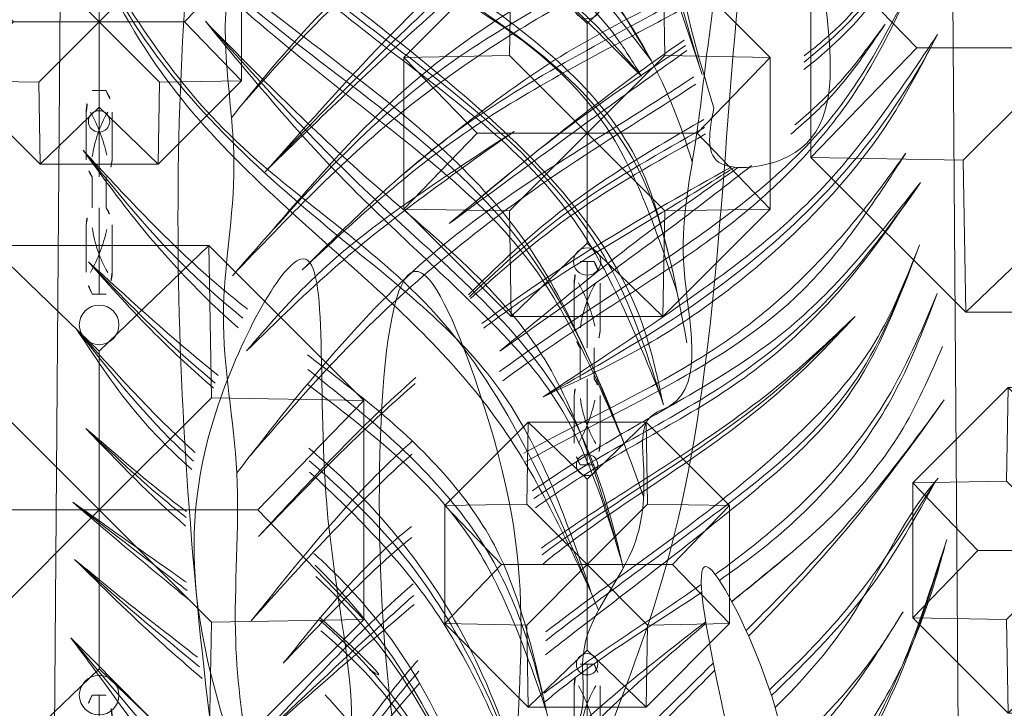
# Model space of a CAD drawing. Units: millimetres. Extents: x -605615403 to 17, y -1703671404 to 113.
# Drawn here: x -605612345 to -605612296, y -1703669708 to -1703669674 of the extents above; entities that cross this region are included whole.
import ezdxf

# ---------------------------------------------------------------- set-up
doc = ezdxf.new("R2010")
doc.units = ezdxf.units.MM
doc.layers.get('0').update_dxf_attribs({"lineweight": 9, "true_color": 0x1c1c1c})
doc.layers.get('Defpoints').update_dxf_attribs({"color": 3, "lineweight": 0})
doc.styles.add('2F обычный', font='Montserrat-Light.ttf', dxfattribs={"width": 0.8})
doc.dimstyles.new('stroitelniy3', dxfattribs={"dimtxt": 80, "dimasz": 30, "dimexe": 5, "dimexo": 10, "dimgap": 20, "dimtad": 1, "dimtoh": 1, "dimdec": 0, "dimrnd": 5, "dimtxsty": '2F обычный', "dimblk": 'ARCHTICK', "dimcen": 0.09, "dimdle": 2, "dimadec": 0, "dimazin": 2, "dimtfac": 1, "dimtdec": 0, "dimtmove": 1, "dimatfit": 3, "dimfxl": 10, "dimtfill": 1, "dimtolj": 1, "dimtzin": 0, "dimarcsym": 1})

# ---------------------------------------------------------------- blocks, each defined once
blk = doc.blocks.new('A$C444B649E')
at = {"color": 0, "extrusion": (0.222521, 0, 0.974928)}
for p, q in [((43.15, 3.825, 0.34), (41.715, 182.042, 0.668)), ((46.129, 3.497, -0.34), (47.565, 182.042, -0.668))]:
    blk.add_line(p, q, dxfattribs=at)
at = {"color": 0}
for points, knots in [([(40.556, 178.667, 0.932), (40.524, 178.674, 0.939), (38.071, 179.205, 1.499), (30.832, 179.664, 3.152), (22.29, 173.414, 5.101), (15.507, 165.811, 6.649), (14.16, 158.26, 6.957), (10.992, 150.618, 7.68), (6.332, 140.139, 8.744), (3.607, 125.486, 9.366), (0.816, 106.303, 10.003), (1.134, 83.812, 9.93), (4.444, 59.988, 9.174), (10.763, 38.393, 7.732), (21.636, 22.957, 5.25), (29.401, 9.916, 3.478), (36.301, 1.918, 1.903), (43.446, -0.674, 0.272), (50.01, 1.689, -1.226), (57.893, 7.568, -3.025), (62.569, 19.195, -4.092), (70.424, 29.428, -5.885), (72.853, 43.198, -6.439), (81.173, 59.145, -8.339), (82.159, 82.751, -8.563), (85.253, 104.51, -9.27), (84.685, 121.96, -9.14), (83.703, 137.357, -8.916), (78.358, 152.347, -7.696), (72.193, 167.813, -6.289), (62.764, 177.421, -4.137), (53.559, 179.265, -2.036), (49.801, 178.317, -1.178), (48.813, 177.991, -0.953)], [4.98394, 4.98394, 4.98394, 4.98394, 5.084102, 12.647306, 26.471377, 35.462956, 42.847511, 48.920762, 60.410313, 77.261702, 93.373244, 118.609304, 144.315789, 165.577086, 185.35708, 200.881729, 211.764806, 216.457286, 223.225248, 232.0523, 245.845184, 259.914597, 270.441227, 287.089248, 313.419389, 339.884869, 353.169381, 365.71295, 385.96429, 400.57599, 415.781125, 424.586866, 427.780695, 427.780695, 427.780695, 427.780695]), ([(4.551, 103.072, 9.15), (6.374, 104.978, 8.734), (11.175, 109.994, 7.638), (19.44, 114.566, 5.752), (25.451, 117.523, 4.38), (27.651, 118.601, 3.878)], [0, 0, 0, 0, 7.980685, 21.005282, 28.52095, 28.52095, 28.52095, 28.52095]), ([(5.906, 99.876, 8.841), (7.803, 101.854, 8.408), (12.338, 106.582, 7.373), (19.249, 112.593, 5.795), (24.849, 115.498, 4.517), (27.198, 116.435, 3.981)], [0, 0, 0, 0, 8.330079, 19.918209, 27.616169, 27.616169, 27.616169, 27.616169]), ([(5.906, 99.876, 8.841), (8.682, 102.37, 8.207), (14.469, 107.568, 6.886), (21.627, 112.968, 5.252), (26.133, 115.241, 4.224), (27.096, 115.692, 4.004)], [0, 0, 0, 0, 11.37456, 23.716827, 26.990951, 26.990951, 26.990951, 26.990951]), ([(34.396, 104.753, 2.338), (35.725, 105.713, 2.035), (38.445, 108.074, 1.414), (40.257, 111.242, 1), (41.246, 112.971, 0.775)], [24.754687, 24.754687, 24.754687, 24.754687, 29.7124, 35.671404, 35.671404, 35.671404, 35.671404]), ([(34.404, 105.428, 2.336), (35.054, 105.883, 2.188), (37.717, 107.955, 1.58), (39.716, 110.796, 1.124), (41.246, 112.971, 0.775)], [25.183344, 25.183344, 25.183344, 25.183344, 27.612768, 35.550192, 35.550192, 35.550192, 35.550192]), ([(5.96, 96.662, 8.828), (8.29, 99.175, 8.297), (13.572, 104.87, 7.091), (21.247, 109.117, 5.339), (26.091, 111.342, 4.234), (27.011, 111.77, 4.024)], [0, 0, 0, 0, 10.348651, 23.452179, 26.543797, 26.543797, 26.543797, 26.543797]), ([(4.015, 94.625, 9.272), (6.906, 97.426, 8.612), (12.553, 102.895, 7.324), (20.722, 107.653, 5.459), (25.648, 110.024, 4.335), (27.106, 110.766, 4.002)], [0, 0, 0, 0, 12.188046, 23.801301, 28.788985, 28.788985, 28.788985, 28.788985]), ([(18.22, 89.92, 6.03), (21.247, 91.945, 5.339), (27.627, 95.63, 3.883), (35.91, 101.376, 1.992), (39.009, 106.905, 1.285), (40.28, 109.172, 0.995)], [18.391775, 18.391775, 18.391775, 18.391775, 29.547248, 40.718249, 48.480189, 48.480189, 48.480189, 48.480189]), ([(13.205, 99.704, 7.175), (15.874, 101.721, 6.566), (20.356, 105.107, 5.543), (25.456, 107.447, 4.379), (27.486, 108.445, 3.915)], [0, 0, 0, 0, 10.169569, 17.080477, 17.080477, 17.080477, 17.080477]), ([(7.822, 94.998, 8.403), (10.096, 96.955, 7.884), (15.324, 101.453, 6.691), (22.345, 104.999, 5.089), (26.764, 107.145, 4.08), (27.671, 107.606, 3.873)], [0, 0, 0, 0, 9.101462, 20.917945, 24.014172, 24.014172, 24.014172, 24.014172]), ([(33.695, 101.575, 2.498), (34.451, 102.159, 2.325), (36.344, 103.743, 1.893), (37.818, 105.758, 1.557), (38.722, 106.995, 1.351)], [19.112476, 19.112476, 19.112476, 19.112476, 22.015472, 26.625349, 26.625349, 26.625349, 26.625349]), ([(33.92, 102.042, 2.447), (34.717, 102.653, 2.265), (36.462, 104.142, 1.867), (37.908, 105.967, 1.537), (38.722, 106.995, 1.351)], [19.539728, 19.539728, 19.539728, 19.539728, 22.608066, 26.56166, 26.56166, 26.56166, 26.56166]), ([(15.533, 97.182, 6.643), (19.161, 99.972, 5.815), (23.241, 103.112, 4.884), (27.549, 105.891, 3.901), (28.029, 106.196, 3.791)], [0, 0, 0, 0, 13.934327, 15.673642, 15.673642, 15.673642, 15.673642]), ([(15.533, 97.182, 6.643), (18.573, 99.251, 5.95), (22.771, 102.109, 4.991), (27, 104.918, 4.026), (28.168, 105.691, 3.76)], [0, 0, 0, 0, 11.225676, 15.504258, 15.504258, 15.504258, 15.504258]), ([(4.244, 84.929, 9.22), (7.401, 88.681, 8.499), (13.86, 96.264, 7.025), (23.198, 101.161, 4.894), (28.009, 104.075, 3.796), (28.544, 104.404, 3.674)], [0.503417, 0.503417, 0.503417, 0.503417, 15.229181, 30.448294, 32.362987, 32.362987, 32.362987, 32.362987]), ([(80.762, 81.971, -8.245), (79.616, 85.62, -7.983), (77.03, 93.856, -7.393), (71.067, 100.234, -6.032), (67.359, 103.231, -5.186)], [0, 0, 0, 0, 11.386497, 25.70308, 25.70308, 25.70308, 25.70308]), ([(16.567, 93.676, 6.407), (17.976, 94.998, 6.086), (21.797, 98.371, 5.214), (26.262, 100.788, 4.195), (29.07, 102.3, 3.554)], [3.402324, 3.402324, 3.402324, 3.402324, 9.258238, 18.92245, 18.92245, 18.92245, 18.92245]), ([(16.668, 93.5, 6.384), (18.584, 95.107, 5.947), (22.513, 98.201, 5.05), (26.954, 100.408, 4.037), (29.171, 101.594, 3.531)], [3.359453, 3.359453, 3.359453, 3.359453, 10.941914, 18.595377, 18.595377, 18.595377, 18.595377]), ([(19.506, 85.902, 5.737), (19.813, 86.059, 5.667), (23.781, 88.049, 4.761), (30.685, 90.875, 3.185), (36.683, 96.621, 1.816), (39.187, 99.835, 1.244), (39.818, 100.644, 1.101)], [16.815736, 16.815736, 16.815736, 16.815736, 17.860316, 30.290686, 39.534504, 42.644285, 42.644285, 42.644285, 42.644285]), ([(17.276, 92.271, 6.246), (19.378, 93.734, 5.766), (23.759, 96.401, 4.766), (28.266, 98.787, 3.737), (30.523, 99.963, 3.222)], [16.082475, 16.082475, 16.082475, 16.082475, 23.89907, 31.692455, 31.692455, 31.692455, 31.692455]), ([(18.225, 90.912, 6.029), (20.123, 92.146, 5.596), (24.652, 95.091, 4.562), (29.061, 98.187, 3.556), (31.613, 100.036, 2.973)], [0, 0, 0, 0, 6.909843, 16.490959, 16.490959, 16.490959, 16.490959]), ([(18.225, 90.912, 6.029), (21.677, 93.54, 5.241), (25.791, 96.671, 4.302), (30.195, 99.482, 3.297), (30.898, 99.941, 3.136)], [0, 0, 0, 0, 13.265174, 15.807908, 15.807908, 15.807908, 15.807908]), ([(19.963, 84.051, 5.632), (21.423, 84.983, 5.299), (26.01, 87.684, 4.252), (33.891, 91.341, 2.453), (38.422, 96.655, 1.419), (40.591, 99.199, 0.924)], [19.782958, 19.782958, 19.782958, 19.782958, 25.064089, 35.975896, 45.997479, 45.997479, 45.997479, 45.997479]), ([(20.133, 83.219, 5.593), (20.953, 83.765, 5.406), (24.749, 86.155, 4.54), (30.795, 88.791, 3.16), (36.688, 94, 1.815), (39.266, 97.434, 1.227), (40.591, 99.199, 0.924)], [19.359528, 19.359528, 19.359528, 19.359528, 22.367732, 33.065778, 39.373123, 46.04834, 46.04834, 46.04834, 46.04834]), ([(20.657, 75.994, 5.474), (21.114, 76.323, 5.37), (24.582, 78.797, 4.578), (30.106, 82.708, 3.317), (37.408, 88.404, 1.651), (39.475, 93.5, 1.179), (40.545, 96.136, 0.935)], [18.766371, 18.766371, 18.766371, 18.766371, 20.483315, 31.76853, 39.611304, 48.019464, 48.019464, 48.019464, 48.019464]), ([(20.672, 77.116, 5.47), (22.362, 78.322, 5.085), (26.963, 81.39, 4.035), (33.125, 85.673, 2.628), (38.316, 90.927, 1.443), (39.837, 94.483, 1.096), (40.545, 96.136, 0.935)], [19.572662, 19.572662, 19.572662, 19.572662, 25.89389, 36.369675, 42.554054, 47.928745, 47.928745, 47.928745, 47.928745]), ([(78.234, 82.183, -7.668), (76.095, 84.773, -7.179), (71.401, 90.46, -6.108), (65.121, 94.192, -4.675), (61.674, 96.212, -3.888)], [0, 0, 0, 0, 10.10606, 22.181922, 22.181922, 22.181922, 22.181922]), ([(63.268, 95.866, -4.252), (64.121, 95.354, -4.446), (67.948, 93.061, -5.32), (73.713, 89.22, -6.636), (76.917, 84.232, -7.367), (78.234, 82.183, -7.668)], [20.861201, 20.861201, 20.861201, 20.861201, 23.875006, 34.341014, 41.638433, 41.638433, 41.638433, 41.638433]), ([(29.683, 79.938, 3.414), (30.934, 80.774, 3.128), (34.452, 83.297, 2.325), (38.788, 87.824, 1.336), (40.733, 92.083, 0.892), (41.492, 93.745, 0.718)], [29.469017, 29.469017, 29.469017, 29.469017, 34.04283, 42.611162, 48.093281, 48.093281, 48.093281, 48.093281]), ([(20.445, 81.231, 5.522), (23.174, 83.08, 4.899), (28.039, 85.703, 3.789), (33.615, 89.53, 2.516), (36.206, 91.818, 1.925), (37.118, 92.624, 1.717)], [19.568275, 19.568275, 19.568275, 19.568275, 29.634602, 36.44746, 40.151094, 40.151094, 40.151094, 40.151094]), ([(20.528, 80.465, 5.503), (20.714, 80.604, 5.461), (23.969, 83.009, 4.718), (28.975, 85.709, 3.575), (34.252, 89.78, 2.371), (36.265, 91.777, 1.912), (37.118, 92.624, 1.717)], [18.989396, 18.989396, 18.989396, 18.989396, 19.698301, 31.345043, 36.303461, 39.95602, 39.95602, 39.95602, 39.95602]), ([(30.557, 78.617, 3.214), (31.488, 79.294, 3.002), (34.755, 81.717, 2.256), (39.136, 85.529, 1.256), (41.077, 89.673, 0.813), (41.764, 91.139, 0.656)], [31.083609, 31.083609, 31.083609, 31.083609, 34.5952, 43.44814, 48.294506, 48.294506, 48.294506, 48.294506]), ([(47.776, 88.797, -0.716), (50.013, 85.372, -1.226), (55.041, 77.673, -2.374), (68.491, 70.481, -5.444), (73.038, 60.466, -6.482), (75.416, 55.177, -7.025)], [0, 0, 0, 0, 12.237836, 27.508136, 44.494826, 44.494826, 44.494826, 44.494826]), ([(31.322, 77.178, 3.04), (33.823, 79.483, 2.469), (37.547, 83.063, 1.619), (40.759, 87.126, 0.886), (41.857, 88.515, 0.635)], [32.518509, 32.518509, 32.518509, 32.518509, 42.838356, 48.197631, 48.197631, 48.197631, 48.197631]), ([(5.007, 77.659, 9.046), (7.444, 80.467, 8.49), (10.161, 83.598, 7.87), (13.255, 86.232, 7.163), (13.577, 86.499, 7.09)], [0, 0, 0, 0, 11.198993, 12.48466, 12.48466, 12.48466, 12.48466]), ([(32.57, 74.272, 2.755), (34.006, 75.519, 2.427), (37.31, 78.589, 1.673), (39.911, 82.357, 1.079), (41.42, 84.542, 0.735)], [33.790641, 33.790641, 33.790641, 33.790641, 39.578271, 47.565977, 47.565977, 47.565977, 47.565977]), ([(32.87, 73.395, 2.686), (34.298, 74.701, 2.36), (37.564, 78.044, 1.615), (39.547, 82.591, 1.162), (41.498, 84.624, 0.717), (41.537, 84.665, 0.708)], [33.116339, 33.116339, 33.116339, 33.116339, 38.985711, 47.370634, 47.542403, 47.542403, 47.542403, 47.542403]), ([(6.716, 75.571, 8.656), (8.373, 77.477, 8.278), (10.491, 79.913, 7.794), (12.983, 81.89, 7.225), (13.54, 82.302, 7.098)], [0, 0, 0, 0, 7.61571, 9.734857, 9.734857, 9.734857, 9.734857]), ([(33.814, 67.777, 2.471), (34.679, 68.635, 2.273), (37.598, 71.768, 1.607), (40.487, 76.536, 0.948), (41.677, 80.586, 0.676), (41.992, 81.657, 0.604)], [31.067438, 31.067438, 31.067438, 31.067438, 34.780968, 44.108557, 47.464596, 47.464596, 47.464596, 47.464596]), ([(33.824, 66.82, 2.469), (35.445, 68.478, 2.099), (39.063, 72.878, 1.273), (40.899, 78.382, 0.854), (41.992, 81.657, 0.604)], [30.278847, 30.278847, 30.278847, 30.278847, 37.25714, 47.507711, 47.507711, 47.507711, 47.507711]), ([(5.072, 71.55, 9.031), (7.719, 74.168, 8.427), (10.491, 76.912, 7.794), (13.485, 79.371, 7.111), (13.621, 79.482, 7.08)], [0, 0, 0, 0, 11.290909, 11.826697, 11.826697, 11.826697, 11.826697]), ([(33.454, 71.097, 2.553), (35.25, 72.714, 2.143), (37.521, 74.886, 1.625), (39.266, 77.504, 1.226), (39.67, 78.109, 1.134)], [27.849587, 27.849587, 27.849587, 27.849587, 35.151407, 37.349591, 37.349591, 37.349591, 37.349591]), ([(20.353, 69.925, 5.543), (22.163, 71.679, 5.13), (25.079, 74.266, 4.465), (28.112, 76.689, 3.772), (29.19, 77.532, 3.526)], [17.336792, 17.336792, 17.336792, 17.336792, 24.990285, 29.163246, 29.163246, 29.163246, 29.163246]), ([(20.4, 70.734, 5.533), (21.811, 72.013, 5.211), (24.694, 74.397, 4.553), (27.698, 76.552, 3.867), (29.175, 77.617, 3.53)], [18.013639, 18.013639, 18.013639, 18.013639, 23.78105, 29.347808, 29.347808, 29.347808, 29.347808]), ([(48.012, 77.789, -0.77), (50.191, 75.609, -1.267), (52.978, 72.821, -1.903), (56.071, 70.478, -2.609), (56.755, 69.978, -2.765)], [0, 0, 0, 0, 9.319334, 11.919382, 11.919382, 11.919382, 11.919382]), ([(56.258, 69.059, -2.652), (54.335, 70.626, -2.213), (51.47, 73.415, -1.559), (48.974, 76.572, -0.989), (48.012, 77.789, -0.77)], [25.825493, 25.825493, 25.825493, 25.825493, 33.309172, 38.002792, 38.002792, 38.002792, 38.002792]), ([(7.373, 67.144, 8.506), (8.774, 69.267, 8.186), (10.756, 72.271, 7.734), (13.14, 74.957, 7.19), (13.869, 75.714, 7.023)], [0, 0, 0, 0, 7.679309, 10.863736, 10.863736, 10.863736, 10.863736]), ([(48.301, 72.3, -0.836), (50.309, 70.601, -1.294), (52.566, 68.692, -1.809), (54.93, 66.918, -2.349), (55.191, 66.724, -2.408)], [0, 0, 0, 0, 8.009915, 9.002104, 9.002104, 9.002104, 9.002104]), ([(54.943, 66.092, -2.352), (53.881, 66.956, -2.109), (51.572, 68.905, -1.582), (49.458, 71.098, -1.1), (48.301, 72.3, -0.836)], [27.724668, 27.724668, 27.724668, 27.724668, 31.901888, 36.960354, 36.960354, 36.960354, 36.960354]), ([(47.66, 68.993, -0.689), (49.651, 66.937, -1.144), (51.687, 64.834, -1.608), (53.921, 62.967, -2.118), (53.971, 62.926, -2.13)], [0, 0, 0, 0, 8.676519, 8.872482, 8.872482, 8.872482, 8.872482]), ([(47.66, 68.993, -0.689), (48.727, 67.502, -0.933), (50.544, 64.965, -1.347), (52.819, 62.903, -1.867), (53.796, 62.092, -2.09)], [0, 0, 0, 0, 5.517184, 9.390043, 9.390043, 9.390043, 9.390043]), ([(59.938, 67.729, -3.492), (61.081, 66.931, -3.753), (64.816, 64.296, -4.605), (70.461, 59.151, -5.894), (71.919, 53.203, -6.226), (72.6, 50.424, -6.382)], [15.897798, 15.897798, 15.897798, 15.897798, 20.147896, 29.756588, 38.178298, 38.178298, 38.178298, 38.178298]), ([(72.658, 50.195, -6.395), (71.541, 53.185, -6.14), (69.017, 59.94, -5.564), (63.186, 63.981, -4.233), (59.966, 66.281, -3.498)], [0, 0, 0, 0, 9.38451, 21.197322, 21.197322, 21.197322, 21.197322]), ([(48.156, 64.117, -0.803), (49.582, 62.864, -1.128), (51.315, 61.341, -1.524), (53.16, 59.979, -1.945), (53.49, 59.741, -2.02)], [0, 0, 0, 0, 5.766453, 7.010113, 7.010113, 7.010113, 7.010113]), ([(60.015, 63.143, -3.509), (61.031, 62.348, -3.741), (64.6, 59.358, -4.556), (69.091, 53.331, -5.581), (71.096, 47.594, -6.038), (71.973, 45.083, -6.239)], [15.101909, 15.101909, 15.101909, 15.101909, 19.034322, 29.293182, 37.273311, 37.273311, 37.273311, 37.273311]), ([(71.973, 45.083, -6.239), (70.559, 48.401, -5.916), (67.781, 54.915, -5.282), (62.675, 59.766, -4.116), (60.046, 61.972, -3.516)], [0, 0, 0, 0, 10.742642, 21.091501, 21.091501, 21.091501, 21.091501]), ([(47.461, 60.487, -0.644), (49.31, 59.029, -1.066), (51.34, 57.429, -1.529), (53.407, 55.87, -2.001), (53.591, 55.731, -2.043)], [0, 0, 0, 0, 7.18253, 7.882353, 7.882353, 7.882353, 7.882353]), ([(53.509, 56.552, -2.024), (53.248, 56.722, -1.965), (51.214, 58.042, -1.501), (49.209, 59.348, -1.043), (47.461, 60.487, -0.644)], [24.276722, 24.276722, 24.276722, 24.276722, 25.220214, 31.615182, 31.615182, 31.615182, 31.615182]), ([(47.562, 57.68, -0.667), (49.031, 56.328, -1.002), (51.225, 54.307, -1.503), (53.568, 52.442, -2.038), (54.342, 51.825, -2.214)], [0, 0, 0, 0, 6.080789, 9.081895, 9.081895, 9.081895, 9.081895]), ([(54.09, 52.87, -2.157), (52.831, 53.792, -1.87), (50.62, 55.333, -1.365), (48.471, 56.983, -0.874), (47.562, 57.68, -0.667)], [25.329007, 25.329007, 25.329007, 25.329007, 30.093882, 33.584489, 33.584489, 33.584489, 33.584489]), ([(60.286, 57.976, -3.571), (60.957, 57.411, -3.724), (63.98, 54.695, -4.414), (67.526, 49.524, -5.224), (69.093, 44.529, -5.581), (69.693, 42.616, -5.718)], [17.018191, 17.018191, 17.018191, 17.018191, 19.69051, 29.392527, 35.411779, 35.411779, 35.411779, 35.411779]), ([(60.389, 56.846, -3.595), (61.631, 55.756, -3.878), (64.582, 52.836, -4.552), (67.775, 47.629, -5.28), (69.31, 43.529, -5.631), (69.961, 41.791, -5.78)], [17.911708, 17.911708, 17.911708, 17.911708, 22.922901, 30.509312, 36.094846, 36.094846, 36.094846, 36.094846]), ([(60.601, 54.69, -3.643), (62.423, 53.216, -4.059), (65.012, 50.665, -4.65), (66.855, 47.558, -5.07), (67.496, 46.478, -5.217)], [15.876363, 15.876363, 15.876363, 15.876363, 22.976805, 26.764393, 26.764393, 26.764393, 26.764393]), ([(67.413, 46.618, -5.198), (66.035, 48.555, -4.883), (64.041, 51.359, -4.428), (61.475, 53.533, -3.843), (60.651, 54.171, -3.654)], [0, 0, 0, 0, 7.127201, 10.314895, 10.314895, 10.314895, 10.314895]), ([(68.77, 38.527, -5.508), (66.81, 42.628, -5.06), (64.626, 47.195, -4.562), (61.233, 50.672, -3.787), (60.875, 51.018, -3.706)], [0, 0, 0, 0, 13.413092, 14.941435, 14.941435, 14.941435, 14.941435])]:
    blk.add_open_spline(points, degree=3, knots=knots, dxfattribs=at)
at = {"color": 254}
for points, knots in [([(41.76, 176.405, 0.657), (39.4, 176.6, 1.196), (34.703, 175.866, 2.268), (28.434, 174.589, 3.699), (24.189, 168.714, 4.668), (16.906, 165.145, 6.33), (16.26, 155.639, 6.477), (11.402, 150.034, 7.586), (11.816, 142.243, 7.492), (6.645, 137.545, 8.672), (8.436, 132.49, 8.263), (6.443, 128.72, 8.718), (6.026, 124.322, 8.813), (4.352, 119.101, 9.195), (6.476, 114.313, 8.711), (2.622, 108.297, 9.59), (4.837, 100.814, 9.085), (2.969, 92.558, 9.511), (4.705, 84.791, 9.115), (3.591, 75.152, 9.369), (6.148, 65.975, 8.785), (6.68, 56.487, 8.664), (10.756, 49.803, 7.734), (11.289, 42.311, 7.612), (14.811, 37.212, 6.808), (18.021, 33.669, 6.076), (17.951, 28.985, 6.092), (21.807, 28.069, 5.212), (23.683, 25.258, 4.783), (24.129, 22.101, 4.681), (28.137, 21.925, 3.767), (26.697, 16.888, 4.095), (31.362, 14.967, 3.03), (30.141, 9.066, 3.309), (35.096, 9.827, 2.178), (35.147, 5.229, 2.167), (38.525, 5.369, 1.396), (38.511, 4.261, 1.399), (38.873, 4.165, 1.316), (39.043, 4.203, 1.277), (39.12, 4.22, 1.26)], [218.465626, 218.465626, 218.465626, 218.465626, 225.829795, 233.039021, 236.861881, 247.317813, 255.239314, 263.180788, 268.46299, 277.563389, 280.279743, 283.325156, 289.729094, 293.628126, 299.420955, 303.68099, 313.590498, 320.947553, 328.748681, 337.009293, 349.682548, 357.0429, 365.074306, 372.652492, 378.828767, 383.464434, 386.818289, 391.041452, 393.444663, 397.046063, 398.90192, 403.511777, 406.875612, 412.354794, 414.269758, 419.140742, 421.132767, 421.576733, 421.874824, 422.119382, 422.119382, 422.119382, 422.119382]), ([(39.12, 4.22, 1.26), (39.588, 4.306, 1.153), (40.546, 4.484, 0.934), (41.436, 2.676, 0.731), (43.052, 4.516, 0.362), (44.727, 2.253, -0.02), (46.994, 4.423, -0.537), (50.083, 4.215, -1.242), (52.762, 6.601, -1.854), (54.914, 9.613, -2.345), (59.288, 12.333, -3.343), (59.419, 19.092, -3.373), (64.627, 23.553, -4.562), (64.976, 30.071, -4.642), (69.545, 34.141, -5.684), (68.543, 39.73, -5.456), (73.092, 42.182, -6.494), (71.601, 46.996, -6.154), (75.039, 49.691, -6.938), (74, 54.117, -6.701), (77.608, 57.529, -7.525), (77.965, 61.499, -7.606), (77.583, 64.682, -7.519), (81.299, 65.728, -8.367), (79.285, 72.291, -7.908), (80.578, 77.558, -8.203), (81.339, 84.197, -8.376), (82.262, 89.139, -8.587), (80.396, 94.652, -8.161), (83.362, 95.771, -8.838), (82.176, 98.731, -8.568), (83.533, 102.243, -8.877), (82.459, 107.228, -8.632), (84.879, 114.055, -9.184), (82.697, 121.56, -8.686), (83.327, 130.626, -8.83), (80.009, 139.429, -8.073), (79.673, 148.352, -7.996), (74.205, 152.698, -6.748), (73.06, 160.189, -6.487), (68.758, 167.762, -5.505), (62.285, 174.221, -4.028), (55.063, 176.643, -2.379), (50.146, 175.089, -1.257), (47.898, 175.274, -0.744), (47.511, 175.325, -0.655)], [0, 0, 0, 0, 1.346803, 2.75768, 4.280782, 6.27917, 8.632257, 11.826402, 15.561518, 18.731857, 23.211741, 30.237294, 36.602996, 42.671487, 48.456934, 53.663418, 56.829572, 61.900571, 65.413119, 68.244431, 74.10035, 78.363785, 80.706666, 81.926966, 88.681212, 94.936562, 99.678817, 108.076425, 111.729333, 112.864323, 116.43425, 118.514078, 124.296769, 130.823581, 139.578972, 146.905127, 157.677275, 167.973028, 171.232947, 178.02854, 189.425849, 197.219003, 205.468691, 211.268711, 212.478998, 212.478998, 212.478998, 212.478998])]:
    blk.add_open_spline(points, degree=3, knots=knots, dxfattribs=at)
for points in [[(29.014, 102.868, 6.044), (28.037, 119.91, 6.044), (32.327, 127.454, 6.044), (33.631, 115.405, 6.044), (32.381, 100.317, 6.044), (29.863, 100.208, 3.373), (29.014, 102.868, 6.044)], [(17.369, 60.352), (13.757, 77.099), (15.883, 94.601), (18.852, 88.084), (20.09, 64.322), (18.979, 58.102), (17.369, 60.352)], [(33.306, 60.909, 2.587), (29.683, 79.938, 3.414), (32.87, 73.395, 2.686), (33.306, 60.909, 2.587)], [(55.497, 47.852), (54.519, 64.894), (58.81, 72.438), (60.113, 60.389), (58.864, 45.301), (56.345, 45.192, -2.672), (55.497, 47.852)]]:
    blk.add_spline(points, degree=3)
at = {"color": 87}
for points, knots in [([(3.957, 102.388, 9.286), (6.18, 104.959, 8.778), (12.742, 112.268, 7.28), (21.79, 115.836, 5.215), (27.654, 118.612, 3.877)], [1.414145, 1.414145, 1.414145, 1.414145, 11.596349, 30.988748, 30.988748, 30.988748, 30.988748]), ([(5.712, 99.689, 8.885), (8.872, 102.742, 8.164), (15.415, 109.065, 6.67), (22.808, 114.229, 4.983), (27.154, 116.144, 3.991)], [0, 0, 0, 0, 13.325884, 27.593375, 27.593375, 27.593375, 27.593375]), ([(34.403, 105.123, 2.336), (35.674, 106.045, 2.046), (38.331, 108.335, 1.44), (40.21, 111.324, 1.011), (41.246, 112.971, 0.775)], [25.01612, 25.01612, 25.01612, 25.01612, 29.771802, 35.615407, 35.615407, 35.615407, 35.615407]), ([(4.015, 94.625, 9.272), (7.352, 98.137, 8.511), (14.03, 105.164, 6.986), (22.781, 108.994, 4.989), (27.064, 111.154, 4.011)], [0, 0, 0, 0, 14.542017, 29.097807, 29.097807, 29.097807, 29.097807]), ([(18.386, 89.457, 5.992), (20.023, 90.575, 5.619), (24.506, 93.409, 4.595), (31.57, 97.417, 2.983), (37.303, 103.281, 1.675), (39.441, 107.513, 1.187), (40.28, 109.172, 0.995)], [18.133094, 18.133094, 18.133094, 18.133094, 24.177174, 34.278267, 42.946776, 48.537357, 48.537357, 48.537357, 48.537357]), ([(7.719, 94.904, 8.427), (10.177, 97.154, 7.866), (16.117, 102.591, 6.51), (23.371, 105.939, 4.854), (27.563, 108.085, 3.898)], [0, 0, 0, 0, 10.080301, 24.359717, 24.359717, 24.359717, 24.359717]), ([(15.533, 97.182, 6.643), (17.634, 98.813, 6.164), (21.678, 101.953, 5.241), (26.008, 104.655, 4.253), (28.1, 105.935, 3.775)], [0, 0, 0, 0, 8.101617, 15.593556, 15.593556, 15.593556, 15.593556]), ([(4.968, 85.788, 9.055), (6.911, 87.859, 8.611), (11.986, 93.268, 7.453), (20.146, 99.173, 5.59), (26.416, 102.673, 4.159), (28.654, 104.042, 3.649)], [0, 0, 0, 0, 8.614758, 22.491114, 30.513772, 30.513772, 30.513772, 30.513772]), ([(67.42, 102.487, -5.199), (69.884, 100.559, -5.762), (76.13, 95.019, -7.188), (79.07, 86.739, -7.858), (80.923, 81.517, -8.281)], [25.771045, 25.771045, 25.771045, 25.771045, 35.253134, 51.446569, 51.446569, 51.446569, 51.446569]), ([(16.617, 93.591, 6.396), (18.425, 95.199, 5.983), (22.308, 98.423, 5.097), (26.799, 100.667, 4.072), (29.119, 101.913, 3.543)], [3.377705, 3.377705, 3.377705, 3.377705, 10.70892, 18.743699, 18.743699, 18.743699, 18.743699]), ([(19.618, 85.485, 5.711), (22.095, 86.77, 5.146), (27.29, 89.123, 3.96), (34.777, 93.464, 2.251), (38.138, 98.251, 1.484), (39.818, 100.644, 1.101)], [16.652542, 16.652542, 16.652542, 16.652542, 25.201188, 33.945042, 42.683284, 42.683284, 42.683284, 42.683284]), ([(17.375, 92.047, 6.223), (18.196, 92.619, 6.036), (21.28, 94.663, 5.332), (25.828, 97.111, 4.294), (29.432, 99.202, 3.471), (30.702, 99.945, 3.181)], [16.007235, 16.007235, 16.007235, 16.007235, 19.057749, 27.298553, 31.798167, 31.798167, 31.798167, 31.798167]), ([(20.044, 83.666, 5.614), (20.383, 83.883, 5.536), (24.086, 86.182, 4.691), (30.439, 88.823, 3.241), (36.814, 94.288, 1.786), (39.46, 97.729, 1.182), (40.591, 99.199, 0.924)], [19.562516, 19.562516, 19.562516, 19.562516, 20.791928, 32.903673, 40.425537, 46.037765, 46.037765, 46.037765, 46.037765]), ([(20.669, 76.674, 5.471), (23.763, 78.925, 4.765), (29.63, 82.746, 3.426), (37.369, 88.549, 1.659), (39.578, 93.826, 1.155), (40.545, 96.136, 0.935)], [19.304751, 19.304751, 19.304751, 19.304751, 31.022031, 40.557759, 47.978627, 47.978627, 47.978627, 47.978627]), ([(62.446, 95.992, -4.064), (64.184, 94.973, -4.461), (70.804, 91.1, -5.972), (77.599, 84.78, -7.523), (80.006, 78.384, -8.072), (80.402, 77.214, -8.162)], [20.276064, 20.276064, 20.276064, 20.276064, 26.365218, 43.251451, 46.955539, 46.955539, 46.955539, 46.955539]), ([(29.903, 79.649, 3.364), (31.177, 80.463, 3.073), (34.815, 82.985, 2.242), (39.012, 87.782, 1.284), (40.821, 92.132, 0.872), (41.492, 93.745, 0.718)], [29.388192, 29.388192, 29.388192, 29.388192, 34.00545, 42.90865, 48.156686, 48.156686, 48.156686, 48.156686]), ([(47.854, 93.05, -0.734), (50.5, 90.445, -1.338), (57.862, 83.192, -3.018), (71.659, 75.796, -6.167), (76.104, 65.176, -7.182), (77.815, 60.765, -7.572)], [0, 0, 0, 0, 11.315726, 31.493399, 45.357575, 45.357575, 45.357575, 45.357575]), ([(20.482, 80.909, 5.514), (24.613, 83.771, 4.571), (30.807, 86.84, 3.157), (35.831, 91.445, 2.01), (37.118, 92.624, 1.717)], [19.321808, 19.321808, 19.321808, 19.321808, 34.724624, 40.027463, 40.027463, 40.027463, 40.027463]), ([(5.398, 81.801, 8.957), (7.595, 83.908, 8.455), (10.299, 86.503, 7.838), (13.187, 88.886, 7.179), (13.736, 89.325, 7.054)], [0, 0, 0, 0, 9.251853, 11.391737, 11.391737, 11.391737, 11.391737]), ([(31.454, 76.909, 3.01), (33.382, 78.731, 2.57), (37.084, 82.374, 1.725), (40.288, 86.496, 0.993), (41.857, 88.515, 0.635)], [32.377722, 32.377722, 32.377722, 32.377722, 40.43531, 48.168315, 48.168315, 48.168315, 48.168315]), ([(5.007, 77.659, 9.046), (7.719, 80.453, 8.427), (10.479, 83.297, 7.797), (13.506, 85.807, 7.106), (13.558, 85.85, 7.094)], [0, 0, 0, 0, 11.79571, 12.00173, 12.00173, 12.00173, 12.00173]), ([(32.674, 73.982, 2.731), (34.592, 75.708, 2.293), (37.974, 78.823, 1.521), (40.366, 82.793, 0.975), (41.42, 84.542, 0.735)], [33.502658, 33.502658, 33.502658, 33.502658, 41.295654, 47.431566, 47.431566, 47.431566, 47.431566]), ([(54.512, 84.13, -2.253), (57.413, 81.155, -2.915), (63.771, 74.638, -4.367), (73.821, 67.324, -6.661), (76.072, 59.895, -7.174), (76.735, 57.254, -7.326)], [0, 0, 0, 0, 12.722165, 27.880947, 35.886456, 35.886456, 35.886456, 35.886456]), ([(33.825, 67.185, 2.468), (35.359, 68.719, 2.118), (38.968, 72.966, 1.294), (40.843, 78.354, 0.867), (41.992, 81.657, 0.604)], [30.536085, 30.536085, 30.536085, 30.536085, 37.081701, 47.453687, 47.453687, 47.453687, 47.453687]), ([(5.072, 71.55, 9.031), (7.203, 73.407, 8.545), (10.038, 75.879, 7.898), (12.925, 78.314, 7.239), (13.648, 78.91, 7.074)], [0, 0, 0, 0, 8.615642, 11.461598, 11.461598, 11.461598, 11.461598]), ([(20.564, 73.63, 5.495), (21.263, 74.168, 5.336), (23.964, 76.136, 4.719), (26.88, 77.773, 4.054), (28.969, 79.063, 3.577)], [18.078179, 18.078179, 18.078179, 18.078179, 20.767074, 28.266034, 28.266034, 28.266034, 28.266034]), ([(33.535, 70.649, 2.535), (34.732, 71.787, 2.261), (36.979, 74.094, 1.748), (38.787, 76.791, 1.336), (39.67, 78.109, 1.134)], [27.522255, 27.522255, 27.522255, 27.522255, 32.528439, 37.312919, 37.312919, 37.312919, 37.312919]), ([(48.012, 77.789, -0.77), (49.785, 75.77, -1.174), (52.422, 72.767, -1.776), (55.481, 70.312, -2.474), (56.508, 69.533, -2.709)], [0, 0, 0, 0, 8.10391, 12.054957, 12.054957, 12.054957, 12.054957]), ([(20.156, 66.046, 5.588), (22.596, 68.585, 5.031), (25.778, 71.632, 4.305), (29.012, 74.627, 3.567), (29.657, 75.228, 3.42)], [16.509144, 16.509144, 16.509144, 16.509144, 27.212141, 29.887575, 29.887575, 29.887575, 29.887575]), ([(48.301, 72.3, -0.836), (49.756, 70.901, -1.168), (51.916, 68.824, -1.661), (54.265, 66.948, -2.197), (55.041, 66.347, -2.374)], [0, 0, 0, 0, 6.140579, 9.114662, 9.114662, 9.114662, 9.114662]), ([(47.66, 68.993, -0.689), (49.348, 67.013, -1.075), (51.306, 64.717, -1.521), (53.566, 62.776, -2.037), (53.88, 62.515, -2.109)], [0, 0, 0, 0, 7.854978, 9.103478, 9.103478, 9.103478, 9.103478]), ([(59.954, 67.015, -3.495), (60.991, 66.266, -3.732), (64.869, 63.43, -4.617), (70.844, 57.781, -5.981), (72.447, 51.141, -6.347), (73.191, 48, -6.517)], [16.399322, 16.399322, 16.399322, 16.399322, 20.284889, 30.920597, 40.423915, 40.423915, 40.423915, 40.423915]), ([(48.156, 64.117, -0.803), (49.822, 62.785, -1.183), (51.759, 61.238, -1.625), (53.3, 60.172, -1.977), (53.512, 60.028, -2.025)], [0, 0, 0, 0, 6.044028, 7.025011, 7.025011, 7.025011, 7.025011]), ([(60.03, 62.524, -3.513), (61.835, 61.088, -3.925), (66.583, 56.933, -5.009), (70.22, 50.049, -5.838), (71.958, 45.13, -6.235), (72.341, 44.046, -6.323)], [15.462961, 15.462961, 15.462961, 15.462961, 22.473591, 34.733982, 38.199248, 38.199248, 38.199248, 38.199248]), ([(47.461, 60.487, -0.644), (49.032, 59.37, -1.002), (51.064, 57.925, -1.466), (53.088, 56.477, -1.928), (53.546, 56.147, -2.033)], [0, 0, 0, 0, 5.879314, 7.603844, 7.603844, 7.603844, 7.603844]), ([(47.562, 57.68, -0.667), (48.724, 56.703, -0.932), (50.888, 54.884, -1.426), (53.158, 53.194, -1.944), (54.199, 52.401, -2.182)], [0, 0, 0, 0, 4.627399, 8.610509, 8.610509, 8.610509, 8.610509]), ([(60.337, 57.402, -3.583), (60.381, 57.362, -3.593), (64.034, 54.085, -4.427), (67.859, 48.369, -5.3), (69.863, 42.132, -5.757), (70.351, 40.543, -5.869)], [17.465436, 17.465436, 17.465436, 17.465436, 17.645394, 32.355434, 37.354724, 37.354724, 37.354724, 37.354724]), ([(60.587, 54.83, -3.64), (62.615, 53.159, -4.103), (64.622, 51.39, -4.561), (63.276, 52.236, -4.254), (63.24, 52.259, -4.245)], [15.023765, 15.023765, 15.023765, 15.023765, 19.641234, 19.767671, 19.767671, 19.767671, 19.767671])]:
    blk.add_open_spline(points, degree=3, knots=knots, dxfattribs=at)
for points in [[(20.539, 88.673, 5.501), (27.132, 92.308, 3.996), (36.681, 99.858, 1.817), (40.819, 105.31, 0.872), (41.501, 106.475, 0.716)], [(77.706, 81.427, -7.547), (69.19, 88.723, -5.604), (57.89, 95.901, -3.024), (47.869, 105.945, -0.737)], [(47.754, 101.593, -0.711), (53.48, 95.021, -2.018), (66.89, 86.042, -5.078), (77.455, 76.998, -7.49), (80.117, 68.33, -8.097)], [(78.864, 65.281, -7.811), (76.119, 71.905, -7.185), (67.285, 80.945, -5.169), (57.211, 88.387, -2.869), (47.698, 98.348, -0.698)], [(75.032, 56.031, -6.937), (70.382, 65.736, -5.876), (62.172, 73.112, -4.002), (51.017, 83.621, -1.456), (47.776, 88.797, -0.716)], [(47.363, 53.82, -0.622), (52.518, 48.181, -1.798), (60.349, 38.675, -3.586), (64.215, 27.245, -4.468), (64.513, 25.518, -4.536)]]:
    blk.add_spline(points, degree=3, dxfattribs=at)
at = {"color": 0}
for points in [[(20.539, 88.673, 5.501), (27.225, 92.801, 3.975), (35.208, 98.765, 2.153), (41.501, 106.475, 0.716)], [(20.539, 88.673, 5.501), (25.448, 90.919, 4.38), (33.891, 96.716, 2.453), (38.929, 102.237, 1.303), (41.501, 106.475, 0.716)], [(47.869, 105.945, -0.737), (55.84, 97.856, -2.556), (70.687, 88.165, -5.945), (76.469, 83.199, -7.265), (77.706, 81.427, -7.547)], [(47.869, 105.945, -0.737), (53.075, 99.808, -1.925), (65.526, 90.522, -4.767), (75.051, 84.142, -6.941), (77.706, 81.427, -7.547)], [(4.759, 90.927, 9.103), (8.126, 94.329, 8.334), (14.148, 98.752, 6.959), (18.985, 101.717, 5.855)], [(4.759, 90.927, 9.103), (9.631, 95.166, 7.991), (18.985, 101.717, 5.855)], [(47.754, 101.593, -0.711), (54.287, 94.478, -2.202), (62.417, 89.043, -4.057), (73.606, 81.857, -6.611), (77.398, 77.412, -7.477), (79.369, 71.804, -7.927)], [(79.622, 70.719, -7.984), (75.655, 79.166, -7.079), (61.154, 88.999, -3.769), (49.906, 98.628, -1.202), (47.754, 101.593, -0.711)], [(47.698, 98.348, -0.698), (53.571, 91.927, -2.038), (69.389, 79.567, -5.649), (77.846, 68.973, -7.579), (78.864, 65.281, -7.811)], [(47.698, 98.348, -0.698), (54.026, 91.057, -2.142), (64.696, 82.433, -4.578), (73.94, 74.573, -6.688), (78.815, 65.491, -7.8)], [(47.854, 93.05, -0.734), (52.803, 87.954, -1.863), (63.81, 79.221, -4.375), (71.766, 72.294, -6.191), (76.705, 63.551, -7.319)], [(76.89, 63.1, -7.361), (71.455, 73.371, -6.12), (61.864, 81.865, -3.931), (52.129, 89.125, -1.709), (47.854, 93.05, -0.734)], [(47.776, 88.797, -0.716), (51.866, 82.023, -1.649), (62.302, 72.078, -4.031), (70.359, 64.098, -5.87), (75.032, 56.031, -6.937)], [(54.512, 84.13, -2.253), (61.45, 76.742, -3.837), (68.825, 70.154, -5.52), (73.226, 65.39, -6.525), (76.644, 57.612, -7.305)], [(76.572, 57.825, -7.288), (72.374, 67.772, -6.33), (63.212, 76.34, -4.239), (54.562, 84.078, -2.265)], [(47.363, 53.82, -0.622), (52.707, 48.813, -1.841), (59.413, 41.429, -3.372), (63.166, 33.342, -4.229), (64.29, 26.826, -4.485)], [(64.377, 26.325, -4.505), (61.385, 36.058, -3.822), (53.698, 45.946, -2.068), (48.46, 52.461, -0.872), (47.363, 53.82, -0.622)]]:
    blk.add_spline(points, degree=3, dxfattribs=at)
for points in [[(5.398, 81.801, 8.957), (8.109, 84.507, 8.338), (10.82, 87.213, 7.719), (13.761, 89.621, 7.048)], [(30.567, 78.599, 3.212), (31.638, 79.423, 2.968), (32.715, 80.239, 2.722), (33.793, 81.055, 2.476)], [(20.587, 74.107, 5.49), (23.274, 75.997, 4.877), (26.16, 77.639, 4.218), (28.942, 79.45, 3.583)], [(5.072, 71.55, 9.031), (7.921, 73.874, 8.381), (10.771, 76.197, 7.73), (13.671, 78.463, 7.068)], [(20.184, 66.69, 5.582), (23.161, 69.803, 4.902), (26.383, 72.678, 4.167), (29.579, 75.585, 3.437)], [(7.373, 67.144, 8.506), (9.52, 69.683, 8.016), (11.667, 72.221, 7.526), (13.979, 74.609, 6.998)], [(53.464, 59.319, -2.014), (51.596, 60.802, -1.588), (49.876, 62.459, -1.195), (48.156, 64.117, -0.803)]]:
    blk.add_open_spline(points, degree=3, dxfattribs=at)
at = {"color": 87}
for points in [[(6.716, 75.571, 8.656), (8.92, 77.752, 8.153), (11.123, 79.932, 7.65), (13.549, 81.763, 7.096)], [(7.373, 67.144, 8.506), (9.484, 69.914, 8.024), (11.594, 72.684, 7.542), (13.919, 75.19, 7.012)]]:
    blk.add_open_spline(points, degree=3, dxfattribs=at)
blk = doc.blocks.new('*U283')
at = {"color": 0}
for p, q in [((-0.858, 5), (-0.757, -0.757)), ((-0.757, -0.757), (-5, -5)), ((5, -0.858), (-0.757, -0.757))]:
    blk.add_line(p, q, dxfattribs=at)
blk = doc.blocks.new('*U284')
at = {"color": 0, "linetype": 'ByBlock', "lineweight": -2, "transparency": 16777216}
for p, rotation in [((34032.471, 9170.93, 1.076), 45.00000000000001), ((34027.471, 9168.859, 1.076), 90.00000000000001), ((34025.4, 9163.859, 1.076), 135), ((34039.542, 9163.859, 1.076), 315), ((34027.471, 9158.859, 1.076), 180), ((34032.471, 9156.788, 1.076), 225.0000000000001), ((34037.471, 9158.859, 1.076), 270)]:
    blk.add_blockref('*U283', p, dxfattribs=dict(at, rotation=rotation))
blk.add_blockref('*U283', (34037.471, 9168.859, 1.076), dxfattribs=at)
blk = doc.blocks.new('A$C172A4C73')
at = {"elevation": 1.076}
blk.add_lwpolyline([(5.858, 20), (0, 14.142), (0, 5.858), (5.858, 0), (14.142, 0), (20, 5.858), (20, 14.142), (14.142, 20)], close=True, dxfattribs=at)
at = {"color": 0}
for centre in [(10, 17, 1.076), (10, 3, 1.076)]:
    blk.add_circle(centre, 0.75, dxfattribs=at)
blk.add_blockref('*U284', (-34022.471, -9153.859))
blk = doc.blocks.new('A$Cced6107b')
for p, q in [((0.975, 10), (0.297, 10)), ((0.636, 5.763), (0.636, 10)), ((0.636, 8.305), (0.636, 9.576)), ((0, 6.593), (0, 8.933)), ((1.271, 6.593), (1.271, 8.933)), ((0.297, 5.763), (0.297, 5)), ((0.297, 5.763), (0.297, 5)), ((0.975, 5.763), (0.975, 5)), ((0.975, 5.763), (0.975, 5)), ((0.297, 4.237), (0.297, 5)), ((0.975, 4.237), (0.975, 5)), ((0.636, 4.237), (0.636, 0)), ((0, 3.407), (0, 1.067)), ((1.271, 3.407), (1.271, 1.067)), ((0.636, 1.695), (0.636, 0.424)), ((0.975, 0), (0.297, 0))]:
    blk.add_line(p, q)
for centre, radius, start, end in [((2.114, 8.92), 2.114, 149.2779, 180.3396), ((-0.842, 8.92), 2.114, 359.6604, 30.7221), ((-7.387, 4.826), 8.643, 13.3569, 28.4569), ((6.508, 5.846), 6.27, 150.3855, 171.8069), ((1.496, 6.659), 1.498, 182.5487, 216.7799), ((-0.225, 6.659), 1.498, 323.2201, 357.4513), ((1.496, 3.341), 1.498, 143.2201, 177.4513), ((-0.225, 3.341), 1.498, 2.5487, 36.7799), ((-7.387, 5.174), 8.643, 331.5431, 346.6431), ((6.508, 4.154), 6.27, 188.1931, 209.6145), ((2.114, 1.08), 2.114, 179.6604, 210.7221), ((-0.842, 1.08), 2.114, 329.2779, 0.3396)]:
    blk.add_arc(centre, radius, start, end)
blk = doc.blocks.new('A$C92575af3')
for p, xscale, yscale, zscale in [((73.98, 158.7, -1.399), -1.3, 1.3, 1.3), ((20, 165.985, -0.753), -0.7000000000000001, 0.7000000000000001, 0.7000000000000001), ((45.98, 158.5, -0.969), -0.9000000000000001, 0.9000000000000001, 0.9000000000000001), ((26, 135.985, -1.399), -1.3, 1.3, 1.3), ((68.98, 139, -0.861), -0.8, 0.8, 0.8), ((43.98, 139.3, -0.753), -0.7000000000000001, 0.7000000000000001, 0.7000000000000001)]:
    blk.add_blockref('A$C172A4C73', p, dxfattribs=dict(xscale=xscale, yscale=yscale, zscale=zscale))
at = {"color": 1, "xscale": -1, "rotation": 180}
for p in [(12.364, 169.6), (36.344, 161.2), (36.344, 141.4)]:
    blk.add_blockref('A$Cced6107b', p, dxfattribs=at)
at = {"color": 1}
blk.add_blockref('A$Cced6107b', (12.364, 129.885), dxfattribs=at)
blk = doc.blocks.new('_ArchTick')
at = {"color": 0, "linetype": 'ByBlock', "const_width": 0.15}
blk.add_lwpolyline([(-0.5, -0.5), (0.5, 0.5)], dxfattribs=at)
blk = doc.blocks.new('*D333')
at = {"color": 0, "lineweight": -2, "transparency": 16777216}
for p, q in [((-605612422.655, -1703669615.022), (-605612422.655, -1703669957.268)), ((-605611420.512, -1703669615.022), (-605611420.512, -1703669957.268)), ((-605612424.655, -1703669952.268), (-605611418.512, -1703669952.268))]:
    blk.add_line(p, q, dxfattribs=at)
at = {"layer": 'Defpoints', "color": 0, "lineweight": 30, "transparency": 16777216}
for p in [(-605612422.655, -1703669605.022, 2.036), (-605611420.512, -1703669605.022, 2.036), (-605611420.512, -1703669952.268)]:
    blk.add_point(p, dxfattribs=at)
at = {"color": 0, "lineweight": -2, "transparency": 16777216, "xscale": 25, "yscale": 25, "zscale": 25, "rotation": 180}
blk.add_blockref('_ArchTick', (-605612422.655, -1703669952.268), dxfattribs=at)
at = {"color": 0, "lineweight": -2, "transparency": 16777216, "xscale": 25, "yscale": 25, "zscale": 25}
blk.add_blockref('_ArchTick', (-605611420.512, -1703669952.268), dxfattribs=at)
at = {"color": 0, "transparency": 16777216, "insert": (-605611921.583, -1703669906.911), "char_height": 50, "attachment_point": 5, "style": '2F обычный', "bg_fill": 3, "box_fill_scale": 1.1, "bg_fill_color": 256, "bg_fill_true_color": 13158600, "bg_fill_transparency": 0}
blk.add_mtext('\\A1;1000', dxfattribs=at)

msp = doc.modelspace()

# ---------------------------------------------------------------- block references
at = {"extrusion": (0.222521, 0, 0.974928), "rotation": 270}
for p in [(-1703669757.999, 590428423.709, -134761422.529), (-1703669780.999, 590428376.912, -134761411.848)]:
    msp.add_blockref('A$C444B649E', p, dxfattribs=at)
msp.add_blockref('A$C92575af3', (-605612353.598, -1703669846.876, 2.036))

# ---------------------------------------------------------------- next in the draw order: dimensions: what is measured, and where the dimension line sits
at = {"color": 252}
dim = msp.add_linear_dim(base=(-605611420.512, -1703669952.268), p1=(-605612422.655, -1703669605.022, 2.036), p2=(-605611420.512, -1703669605.022, 2.036), dimstyle='stroitelniy3', override={"dimtxt": 50, "dimasz": 25}, dxfattribs=at)
dim.commit()
dim.dimension.update_dxf_attribs({"geometry": '*D333', "text_midpoint": (-605611921.583, -1703669906.911)})

doc.saveas('drawing.dxf')
